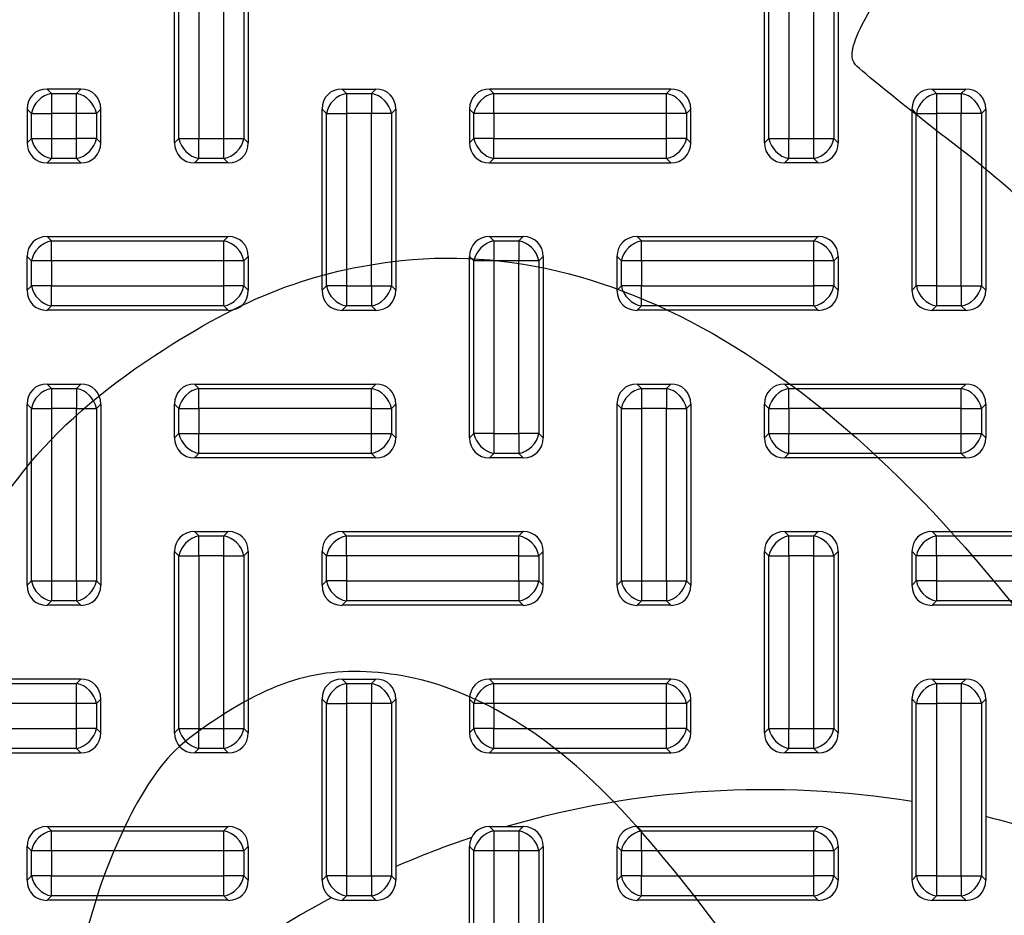
# Model space of a CAD drawing. Units: millimetres. Extents: x -78 to 291, y 0 to 204.
# Drawn here: x 117 to 136, y 85 to 102 of the extents above; entities that cross this region are included whole.
import ezdxf
from ezdxf import colors
from ezdxf.entities.mleader import LeaderData, LeaderLine
from ezdxf.enums import TextEntityAlignment as Align
from ezdxf.math import Vec2, Vec3

# ---------------------------------------------------------------- set-up
doc = ezdxf.new("R2010")
doc.units = ezdxf.units.MM
for name, color, linetype in [('KPF-D-17T-B125_B', 7, 'Continuous'), ('KPF-D-17T-B125_R', 7, 'Continuous'), ('Predeterminado', 7, 'Continuous')]:
    doc.layers.add(name, color=color, linetype=linetype)
doc.styles.add('SEACAD_Arial', font='arial.ttf')
doc.dimstyles.new('ISO', dxfattribs={"dimtxt": 3.125, "dimasz": 3.125, "dimexe": 1.5625, "dimexo": 0, "dimgap": 0.78125, "dimtad": 0, "dimlfac": 7.142857, "dimtxsty": 'SEACAD_Arial', "dimblk1": '_SE_FILLED', "dimblk2": '_SE_FILLED', "dimsah": 1, "dimcen": 1.5625, "dimadec": 1, "dimazin": 0, "dimtfac": 0.5, "dimtmove": 0, "dimatfit": 3, "dimfxl": 1, "dimarcsym": 0})

# ---------------------------------------------------------------- blocks, each defined once
blk = doc.blocks.new('SE')
at = {"layer": 'KPF-D-17T-B125_B', "color": 7, "linetype": 'Continuous'}
for start, end in [(80.7931, 106.2602), (71.2404, 76.1135), (108.5332, 113.5782), (118.0066, 126.8699)]:
    blk.add_arc((131.376, 69.489), 17.5, start, end, dxfattribs=at)
at = {"layer": 'KPF-D-17T-B125_R', "color": 7, "linetype": 'Continuous'}
for p, q in [((120.176, 99.27), (120.176, 102.708)), ((120.258, 99.352), (120.258, 102.626)), ((120.639, 102.626), (120.639, 99.352)), ((121.112, 99.352), (121.112, 102.626)), ((121.493, 102.626), (121.493, 99.352)), ((121.576, 102.708), (121.576, 99.27)), ((131.376, 99.27), (131.376, 102.708)), ((131.458, 99.352), (131.458, 102.626)), ((131.839, 102.626), (131.839, 99.352)), ((132.312, 99.352), (132.312, 102.626)), ((132.693, 102.626), (132.693, 99.352)), ((132.776, 102.708), (132.776, 99.27)), ((118.395, 100.289), (117.756, 100.289)), ((117.756, 100.289), (117.839, 100.206)), ((117.839, 100.206), (118.312, 100.206)), ((117.839, 100.206), (117.839, 99.826)), ((118.312, 100.206), (118.395, 100.289)), ((118.312, 99.826), (118.312, 100.206)), ((123.356, 100.289), (123.995, 100.289)), ((123.356, 100.289), (123.439, 100.206)), ((123.439, 100.206), (123.912, 100.206)), ((123.439, 100.206), (123.439, 99.826)), ((123.912, 100.206), (123.995, 100.289)), ((123.912, 100.206), (123.912, 99.826)), ((129.595, 100.289), (126.156, 100.289)), ((126.156, 100.289), (126.239, 100.206)), ((126.239, 100.206), (129.512, 100.206)), ((126.239, 99.826), (126.239, 100.206)), ((129.512, 100.206), (129.595, 100.289)), ((129.512, 99.826), (129.512, 100.206)), ((134.556, 100.289), (135.195, 100.289)), ((134.556, 100.289), (134.639, 100.206)), ((134.639, 100.206), (135.112, 100.206)), ((134.639, 100.206), (134.639, 99.826)), ((135.112, 100.206), (135.195, 100.289)), ((135.112, 100.206), (135.112, 99.826)), ((117.376, 99.908), (117.376, 99.27)), ((117.458, 99.826), (117.376, 99.908)), ((117.458, 99.352), (117.458, 99.826)), ((117.458, 99.826), (117.839, 99.826)), ((118.312, 99.826), (117.839, 99.826)), ((117.839, 99.826), (117.839, 99.352)), ((118.312, 99.352), (118.312, 99.826)), ((118.693, 99.826), (118.312, 99.826)), ((118.776, 99.908), (118.693, 99.826)), ((118.693, 99.826), (118.693, 99.352)), ((118.776, 99.27), (118.776, 99.908)), ((123.058, 99.826), (122.976, 99.908)), ((122.976, 96.47), (122.976, 99.908)), ((123.058, 96.552), (123.058, 99.826)), ((123.058, 99.826), (123.439, 99.826)), ((123.912, 99.826), (123.439, 99.826)), ((123.439, 99.826), (123.439, 96.552)), ((123.912, 96.552), (123.912, 99.826)), ((124.293, 99.826), (123.912, 99.826)), ((124.376, 99.908), (124.293, 99.826)), ((124.293, 99.826), (124.293, 96.552)), ((124.376, 99.908), (124.376, 96.47)), ((125.776, 99.908), (125.776, 99.27)), ((125.858, 99.826), (125.776, 99.908)), ((125.858, 99.352), (125.858, 99.826)), ((126.239, 99.826), (125.858, 99.826)), ((129.512, 99.826), (126.239, 99.826)), ((126.239, 99.826), (126.239, 99.352)), ((129.512, 99.352), (129.512, 99.826)), ((129.893, 99.826), (129.512, 99.826)), ((129.976, 99.908), (129.893, 99.826)), ((129.893, 99.826), (129.893, 99.352)), ((129.976, 99.27), (129.976, 99.908)), ((134.258, 99.826), (134.176, 99.908)), ((134.176, 96.47), (134.176, 99.908)), ((134.258, 96.552), (134.258, 99.826)), ((134.258, 99.826), (134.639, 99.826)), ((135.112, 99.826), (134.639, 99.826)), ((134.639, 99.826), (134.639, 96.552)), ((135.112, 96.552), (135.112, 99.826)), ((135.493, 99.826), (135.112, 99.826)), ((135.576, 99.908), (135.493, 99.826)), ((135.493, 99.826), (135.493, 96.552)), ((135.576, 99.908), (135.576, 96.47)), ((117.376, 99.27), (117.458, 99.352)), ((117.458, 99.352), (117.839, 99.352)), ((117.839, 99.352), (118.312, 99.352)), ((117.839, 99.352), (117.839, 98.972)), ((118.693, 99.352), (118.312, 99.352)), ((118.312, 98.972), (118.312, 99.352)), ((118.693, 99.352), (118.776, 99.27)), ((120.176, 99.27), (120.258, 99.352)), ((120.258, 99.352), (120.639, 99.352)), ((120.639, 99.352), (121.112, 99.352)), ((120.639, 98.972), (120.639, 99.352)), ((121.112, 99.352), (121.493, 99.352)), ((121.112, 98.972), (121.112, 99.352)), ((121.493, 99.352), (121.576, 99.27)), ((125.776, 99.27), (125.858, 99.352)), ((126.239, 99.352), (125.858, 99.352)), ((126.239, 99.352), (129.512, 99.352)), ((126.239, 98.972), (126.239, 99.352)), ((129.893, 99.352), (129.512, 99.352)), ((129.512, 98.972), (129.512, 99.352)), ((129.893, 99.352), (129.976, 99.27)), ((131.376, 99.27), (131.458, 99.352)), ((131.458, 99.352), (131.839, 99.352)), ((131.839, 99.352), (132.312, 99.352)), ((131.839, 98.972), (131.839, 99.352)), ((132.312, 99.352), (132.693, 99.352)), ((132.312, 98.972), (132.312, 99.352)), ((132.693, 99.352), (132.776, 99.27)), ((117.839, 98.972), (117.756, 98.889)), ((117.756, 98.889), (118.395, 98.889)), ((118.312, 98.972), (117.839, 98.972)), ((118.395, 98.889), (118.312, 98.972)), ((120.639, 98.972), (120.556, 98.889)), ((121.195, 98.889), (120.556, 98.889)), ((121.112, 98.972), (120.639, 98.972)), ((121.195, 98.889), (121.112, 98.972)), ((126.239, 98.972), (126.156, 98.889)), ((126.156, 98.889), (129.595, 98.889)), ((129.512, 98.972), (126.239, 98.972)), ((129.595, 98.889), (129.512, 98.972)), ((131.839, 98.972), (131.756, 98.889)), ((132.395, 98.889), (131.756, 98.889)), ((132.312, 98.972), (131.839, 98.972)), ((132.395, 98.889), (132.312, 98.972)), ((117.756, 97.489), (121.195, 97.489)), ((117.756, 97.489), (117.839, 97.406)), ((117.839, 97.406), (121.112, 97.406)), ((117.839, 97.026), (117.839, 97.406)), ((121.112, 97.406), (121.195, 97.489)), ((121.112, 97.026), (121.112, 97.406)), ((126.156, 97.489), (126.795, 97.489)), ((126.156, 97.489), (126.239, 97.406)), ((126.239, 97.406), (126.712, 97.406)), ((126.239, 97.406), (126.239, 97.026)), ((126.712, 97.406), (126.795, 97.489)), ((126.712, 97.406), (126.712, 97.026)), ((128.956, 97.489), (132.395, 97.489)), ((128.956, 97.489), (129.039, 97.406)), ((129.039, 97.406), (132.312, 97.406)), ((129.039, 97.026), (129.039, 97.406)), ((132.312, 97.406), (132.395, 97.489)), ((132.312, 97.026), (132.312, 97.406)), ((117.376, 96.47), (117.376, 97.108)), ((117.458, 97.026), (117.376, 97.108)), ((117.458, 96.552), (117.458, 97.026)), ((117.839, 97.026), (117.458, 97.026)), ((121.112, 97.026), (117.839, 97.026)), ((117.839, 97.026), (117.839, 96.552)), ((121.112, 96.552), (121.112, 97.026)), ((121.493, 97.026), (121.112, 97.026)), ((121.576, 97.108), (121.493, 97.026)), ((121.493, 97.026), (121.493, 96.552)), ((121.576, 97.108), (121.576, 96.47)), ((125.776, 93.67), (125.776, 97.108)), ((125.858, 97.026), (125.776, 97.108)), ((125.858, 93.752), (125.858, 97.026)), ((126.239, 97.026), (125.858, 97.026)), ((126.712, 97.026), (126.239, 97.026)), ((126.239, 97.026), (126.239, 93.752)), ((126.712, 93.752), (126.712, 97.026)), ((127.093, 97.026), (126.712, 97.026)), ((127.176, 97.108), (127.093, 97.026)), ((127.093, 97.026), (127.093, 93.752)), ((127.176, 97.108), (127.176, 93.67)), ((128.576, 96.47), (128.576, 97.108)), ((128.658, 97.026), (128.576, 97.108)), ((128.658, 96.552), (128.658, 97.026)), ((129.039, 97.026), (128.658, 97.026)), ((132.312, 97.026), (129.039, 97.026)), ((129.039, 97.026), (129.039, 96.552)), ((132.312, 96.552), (132.312, 97.026)), ((132.693, 97.026), (132.312, 97.026)), ((132.776, 97.108), (132.693, 97.026)), ((132.693, 97.026), (132.693, 96.552)), ((132.776, 97.108), (132.776, 96.47)), ((117.376, 96.47), (117.458, 96.552)), ((117.839, 96.552), (117.458, 96.552)), ((117.839, 96.552), (121.112, 96.552)), ((117.839, 96.172), (117.839, 96.552)), ((121.493, 96.552), (121.112, 96.552)), ((121.112, 96.172), (121.112, 96.552)), ((121.493, 96.552), (121.576, 96.47)), ((122.976, 96.47), (123.058, 96.552)), ((123.439, 96.552), (123.058, 96.552)), ((123.439, 96.552), (123.912, 96.552)), ((123.439, 96.552), (123.439, 96.172)), ((123.912, 96.552), (123.912, 96.172)), ((123.912, 96.552), (124.293, 96.552)), ((124.293, 96.552), (124.376, 96.47)), ((128.576, 96.47), (128.658, 96.552)), ((129.039, 96.552), (128.658, 96.552)), ((129.039, 96.552), (132.312, 96.552)), ((129.039, 96.172), (129.039, 96.552)), ((132.693, 96.552), (132.312, 96.552)), ((132.312, 96.172), (132.312, 96.552)), ((132.693, 96.552), (132.776, 96.47)), ((134.176, 96.47), (134.258, 96.552)), ((134.639, 96.552), (134.258, 96.552)), ((134.639, 96.552), (135.112, 96.552)), ((134.639, 96.552), (134.639, 96.172)), ((135.112, 96.552), (135.112, 96.172)), ((135.112, 96.552), (135.493, 96.552)), ((135.493, 96.552), (135.576, 96.47)), ((117.839, 96.172), (117.756, 96.089)), ((121.195, 96.089), (117.756, 96.089)), ((121.112, 96.172), (117.839, 96.172)), ((121.195, 96.089), (121.112, 96.172)), ((123.439, 96.172), (123.356, 96.089)), ((123.356, 96.089), (123.995, 96.089)), ((123.912, 96.172), (123.439, 96.172)), ((123.995, 96.089), (123.912, 96.172)), ((129.039, 96.172), (128.956, 96.089)), ((132.395, 96.089), (128.956, 96.089)), ((132.312, 96.172), (129.039, 96.172)), ((132.395, 96.089), (132.312, 96.172)), ((134.639, 96.172), (134.556, 96.089)), ((134.556, 96.089), (135.195, 96.089)), ((135.112, 96.172), (134.639, 96.172)), ((135.195, 96.089), (135.112, 96.172)), ((117.756, 94.689), (118.395, 94.689)), ((117.756, 94.689), (117.839, 94.606)), ((117.839, 94.606), (118.312, 94.606)), ((117.839, 94.606), (117.839, 94.226)), ((118.312, 94.606), (118.395, 94.689)), ((118.312, 94.606), (118.312, 94.226)), ((120.556, 94.689), (123.995, 94.689)), ((120.556, 94.689), (120.639, 94.606)), ((120.639, 94.606), (123.912, 94.606)), ((120.639, 94.226), (120.639, 94.606)), ((123.912, 94.606), (123.995, 94.689)), ((123.912, 94.226), (123.912, 94.606)), ((128.956, 94.689), (129.595, 94.689)), ((128.956, 94.689), (129.039, 94.606)), ((129.039, 94.606), (129.512, 94.606)), ((129.039, 94.606), (129.039, 94.226)), ((129.512, 94.606), (129.595, 94.689)), ((129.512, 94.606), (129.512, 94.226)), ((131.756, 94.689), (135.195, 94.689)), ((131.756, 94.689), (131.839, 94.606)), ((131.839, 94.606), (135.112, 94.606)), ((131.839, 94.226), (131.839, 94.606)), ((135.112, 94.606), (135.195, 94.689)), ((135.112, 94.226), (135.112, 94.606)), ((117.376, 90.87), (117.376, 94.308)), ((117.458, 94.226), (117.376, 94.308)), ((117.458, 90.952), (117.458, 94.226)), ((117.458, 94.226), (117.839, 94.226)), ((117.839, 94.226), (117.839, 90.952)), ((118.312, 94.226), (117.839, 94.226)), ((118.312, 90.952), (118.312, 94.226)), ((118.312, 94.226), (118.693, 94.226)), ((118.776, 94.308), (118.693, 94.226)), ((118.693, 94.226), (118.693, 90.952)), ((118.776, 94.308), (118.776, 90.87)), ((120.176, 93.67), (120.176, 94.308)), ((120.258, 94.226), (120.176, 94.308)), ((120.258, 93.752), (120.258, 94.226)), ((120.258, 94.226), (120.639, 94.226)), ((123.912, 94.226), (120.639, 94.226)), ((120.639, 94.226), (120.639, 93.752)), ((123.912, 93.752), (123.912, 94.226)), ((123.912, 94.226), (124.293, 94.226)), ((124.376, 94.308), (124.293, 94.226)), ((124.293, 94.226), (124.293, 93.752)), ((124.376, 94.308), (124.376, 93.67)), ((128.576, 90.87), (128.576, 94.308)), ((128.658, 94.226), (128.576, 94.308)), ((128.658, 90.952), (128.658, 94.226)), ((128.658, 94.226), (129.039, 94.226)), ((129.039, 94.226), (129.039, 90.952)), ((129.512, 94.226), (129.039, 94.226)), ((129.512, 90.952), (129.512, 94.226)), ((129.512, 94.226), (129.893, 94.226)), ((129.976, 94.308), (129.893, 94.226)), ((129.893, 94.226), (129.893, 90.952)), ((129.976, 94.308), (129.976, 90.87)), ((131.376, 93.67), (131.376, 94.308)), ((131.458, 94.226), (131.376, 94.308)), ((131.458, 93.752), (131.458, 94.226)), ((131.458, 94.226), (131.839, 94.226)), ((135.112, 94.226), (131.839, 94.226)), ((131.839, 94.226), (131.839, 93.752)), ((135.112, 93.752), (135.112, 94.226)), ((135.112, 94.226), (135.493, 94.226)), ((135.576, 94.308), (135.493, 94.226)), ((135.493, 94.226), (135.493, 93.752)), ((135.576, 94.308), (135.576, 93.67)), ((120.176, 93.67), (120.258, 93.752)), ((120.258, 93.752), (120.639, 93.752)), ((120.639, 93.752), (123.912, 93.752)), ((120.639, 93.372), (120.639, 93.752)), ((123.912, 93.752), (124.293, 93.752)), ((123.912, 93.372), (123.912, 93.752)), ((124.293, 93.752), (124.376, 93.67)), ((125.776, 93.67), (125.858, 93.752)), ((126.239, 93.752), (125.858, 93.752)), ((126.239, 93.752), (126.712, 93.752)), ((126.239, 93.752), (126.239, 93.372)), ((126.712, 93.752), (126.712, 93.372)), ((127.093, 93.752), (126.712, 93.752)), ((127.093, 93.752), (127.176, 93.67)), ((131.376, 93.67), (131.458, 93.752)), ((131.458, 93.752), (131.839, 93.752)), ((131.839, 93.752), (135.112, 93.752)), ((131.839, 93.372), (131.839, 93.752)), ((135.112, 93.752), (135.493, 93.752)), ((135.112, 93.372), (135.112, 93.752)), ((135.493, 93.752), (135.576, 93.67)), ((120.639, 93.372), (120.556, 93.289)), ((123.995, 93.289), (120.556, 93.289)), ((123.912, 93.372), (120.639, 93.372)), ((123.995, 93.289), (123.912, 93.372)), ((126.239, 93.372), (126.156, 93.289)), ((126.795, 93.289), (126.156, 93.289)), ((126.712, 93.372), (126.239, 93.372)), ((126.795, 93.289), (126.712, 93.372)), ((131.839, 93.372), (131.756, 93.289)), ((135.195, 93.289), (131.756, 93.289)), ((135.112, 93.372), (131.839, 93.372)), ((135.195, 93.289), (135.112, 93.372)), ((120.556, 91.889), (121.195, 91.889)), ((120.556, 91.889), (120.639, 91.806)), ((120.639, 91.806), (121.112, 91.806)), ((120.639, 91.426), (120.639, 91.806)), ((121.112, 91.806), (121.195, 91.889)), ((121.112, 91.426), (121.112, 91.806)), ((123.356, 91.889), (126.795, 91.889)), ((123.356, 91.889), (123.439, 91.806)), ((123.439, 91.806), (126.712, 91.806)), ((123.439, 91.426), (123.439, 91.806)), ((126.712, 91.806), (126.795, 91.889)), ((126.712, 91.426), (126.712, 91.806)), ((131.756, 91.889), (132.395, 91.889)), ((131.756, 91.889), (131.839, 91.806)), ((131.839, 91.806), (132.312, 91.806)), ((131.839, 91.426), (131.839, 91.806)), ((132.312, 91.806), (132.395, 91.889)), ((132.312, 91.426), (132.312, 91.806)), ((134.556, 91.889), (137.995, 91.889)), ((134.556, 91.889), (134.639, 91.806)), ((134.639, 91.806), (137.912, 91.806)), ((134.639, 91.426), (134.639, 91.806)), ((120.176, 88.07), (120.176, 91.508)), ((120.258, 91.426), (120.176, 91.508)), ((120.258, 88.152), (120.258, 91.426)), ((120.258, 91.426), (120.639, 91.426)), ((121.112, 91.426), (120.639, 91.426)), ((120.639, 91.426), (120.639, 88.152)), ((121.112, 88.152), (121.112, 91.426)), ((121.112, 91.426), (121.493, 91.426)), ((121.576, 91.508), (121.493, 91.426)), ((121.493, 91.426), (121.493, 88.152)), ((121.576, 91.508), (121.576, 88.07)), ((122.976, 90.87), (122.976, 91.508)), ((123.058, 91.426), (122.976, 91.508)), ((123.058, 90.952), (123.058, 91.426)), ((123.439, 91.426), (123.058, 91.426)), ((123.439, 91.426), (123.439, 90.952)), ((126.712, 91.426), (123.439, 91.426)), ((126.712, 90.952), (126.712, 91.426)), ((126.712, 91.426), (127.093, 91.426)), ((127.176, 91.508), (127.093, 91.426)), ((127.093, 91.426), (127.093, 90.952)), ((127.176, 90.87), (127.176, 91.508)), ((131.376, 88.07), (131.376, 91.508)), ((131.458, 91.426), (131.376, 91.508)), ((131.458, 88.152), (131.458, 91.426)), ((131.458, 91.426), (131.839, 91.426)), ((132.312, 91.426), (131.839, 91.426)), ((131.839, 91.426), (131.839, 88.152)), ((132.312, 88.152), (132.312, 91.426)), ((132.312, 91.426), (132.693, 91.426)), ((132.776, 91.508), (132.693, 91.426)), ((132.693, 91.426), (132.693, 88.152)), ((132.776, 91.508), (132.776, 88.07)), ((134.176, 90.87), (134.176, 91.508)), ((134.258, 91.426), (134.176, 91.508)), ((134.258, 90.952), (134.258, 91.426)), ((134.639, 91.426), (134.258, 91.426)), ((134.639, 91.426), (134.639, 90.952)), ((137.912, 91.426), (134.639, 91.426)), ((117.376, 90.87), (117.458, 90.952)), ((117.458, 90.952), (117.839, 90.952)), ((117.839, 90.952), (118.312, 90.952)), ((117.839, 90.952), (117.839, 90.572)), ((118.312, 90.952), (118.312, 90.572)), ((118.312, 90.952), (118.693, 90.952)), ((118.693, 90.952), (118.776, 90.87)), ((122.976, 90.87), (123.058, 90.952)), ((123.439, 90.952), (123.058, 90.952)), ((123.439, 90.952), (126.712, 90.952)), ((123.439, 90.952), (123.439, 90.572)), ((126.712, 90.952), (126.712, 90.572)), ((126.712, 90.952), (127.093, 90.952)), ((127.093, 90.952), (127.176, 90.87)), ((128.576, 90.87), (128.658, 90.952)), ((128.658, 90.952), (129.039, 90.952)), ((129.039, 90.952), (129.512, 90.952)), ((129.039, 90.952), (129.039, 90.572)), ((129.512, 90.952), (129.512, 90.572)), ((129.512, 90.952), (129.893, 90.952)), ((129.893, 90.952), (129.976, 90.87)), ((134.176, 90.87), (134.258, 90.952)), ((134.639, 90.952), (134.258, 90.952)), ((134.639, 90.952), (137.912, 90.952)), ((134.639, 90.952), (134.639, 90.572)), ((117.839, 90.572), (117.756, 90.489)), ((118.395, 90.489), (117.756, 90.489)), ((118.312, 90.572), (117.839, 90.572)), ((118.395, 90.489), (118.312, 90.572)), ((123.439, 90.572), (123.356, 90.489)), ((126.795, 90.489), (123.356, 90.489)), ((126.712, 90.572), (123.439, 90.572)), ((126.795, 90.489), (126.712, 90.572)), ((129.039, 90.572), (128.956, 90.489)), ((129.595, 90.489), (128.956, 90.489)), ((129.512, 90.572), (129.039, 90.572)), ((129.595, 90.489), (129.512, 90.572)), ((134.639, 90.572), (134.556, 90.489)), ((137.995, 90.489), (134.556, 90.489)), ((137.912, 90.572), (134.639, 90.572)), ((118.395, 89.089), (114.956, 89.089)), ((115.039, 89.006), (118.312, 89.006)), ((118.312, 89.006), (118.395, 89.089)), ((118.312, 88.626), (118.312, 89.006)), ((123.356, 89.089), (123.995, 89.089)), ((123.356, 89.089), (123.439, 89.006)), ((123.439, 89.006), (123.912, 89.006)), ((123.439, 89.006), (123.439, 88.626)), ((123.912, 89.006), (123.995, 89.089)), ((123.912, 89.006), (123.912, 88.626)), ((129.595, 89.089), (126.156, 89.089)), ((126.156, 89.089), (126.239, 89.006)), ((126.239, 89.006), (129.512, 89.006)), ((126.239, 88.626), (126.239, 89.006)), ((129.512, 89.006), (129.595, 89.089)), ((129.512, 88.626), (129.512, 89.006)), ((134.556, 89.089), (135.195, 89.089)), ((134.556, 89.089), (134.639, 89.006)), ((134.639, 89.006), (135.112, 89.006)), ((134.639, 89.006), (134.639, 88.626)), ((135.112, 89.006), (135.195, 89.089)), ((135.112, 89.006), (135.112, 88.626)), ((118.312, 88.626), (115.039, 88.626)), ((118.312, 88.152), (118.312, 88.626)), ((118.693, 88.626), (118.312, 88.626)), ((118.776, 88.708), (118.693, 88.626)), ((118.693, 88.626), (118.693, 88.152)), ((118.776, 88.07), (118.776, 88.708)), ((123.058, 88.626), (122.976, 88.708)), ((122.976, 85.27), (122.976, 88.708)), ((123.058, 85.352), (123.058, 88.626)), ((123.058, 88.626), (123.439, 88.626)), ((123.912, 88.626), (123.439, 88.626)), ((123.439, 88.626), (123.439, 85.352)), ((123.912, 85.352), (123.912, 88.626)), ((124.293, 88.626), (123.912, 88.626)), ((124.376, 88.708), (124.293, 88.626)), ((124.293, 88.626), (124.293, 85.352)), ((124.376, 88.708), (124.376, 85.27)), ((125.776, 88.708), (125.776, 88.07)), ((125.858, 88.626), (125.776, 88.708)), ((125.858, 88.152), (125.858, 88.626)), ((126.239, 88.626), (125.858, 88.626)), ((129.512, 88.626), (126.239, 88.626)), ((126.239, 88.626), (126.239, 88.152)), ((129.512, 88.152), (129.512, 88.626)), ((129.893, 88.626), (129.512, 88.626)), ((129.976, 88.708), (129.893, 88.626)), ((129.893, 88.626), (129.893, 88.152)), ((129.976, 88.07), (129.976, 88.708)), ((134.258, 88.626), (134.176, 88.708)), ((134.176, 85.27), (134.176, 88.708)), ((134.258, 85.352), (134.258, 88.626)), ((134.258, 88.626), (134.639, 88.626)), ((135.112, 88.626), (134.639, 88.626)), ((134.639, 88.626), (134.639, 85.352)), ((135.112, 85.352), (135.112, 88.626)), ((135.493, 88.626), (135.112, 88.626)), ((135.576, 88.708), (135.493, 88.626)), ((135.493, 88.626), (135.493, 85.352)), ((135.576, 88.708), (135.576, 85.27)), ((115.039, 88.152), (118.312, 88.152)), ((118.693, 88.152), (118.312, 88.152)), ((118.312, 87.772), (118.312, 88.152)), ((118.693, 88.152), (118.776, 88.07)), ((120.176, 88.07), (120.258, 88.152)), ((120.258, 88.152), (120.639, 88.152)), ((120.639, 88.152), (121.112, 88.152)), ((120.639, 87.772), (120.639, 88.152)), ((121.112, 88.152), (121.493, 88.152)), ((121.112, 87.772), (121.112, 88.152)), ((121.493, 88.152), (121.576, 88.07)), ((125.776, 88.07), (125.858, 88.152)), ((126.239, 88.152), (125.858, 88.152)), ((126.239, 88.152), (129.512, 88.152)), ((126.239, 87.772), (126.239, 88.152)), ((129.893, 88.152), (129.512, 88.152)), ((129.512, 87.772), (129.512, 88.152)), ((129.893, 88.152), (129.976, 88.07)), ((131.376, 88.07), (131.458, 88.152)), ((131.458, 88.152), (131.839, 88.152)), ((131.839, 88.152), (132.312, 88.152)), ((131.839, 87.772), (131.839, 88.152)), ((132.312, 88.152), (132.693, 88.152)), ((132.312, 87.772), (132.312, 88.152)), ((132.693, 88.152), (132.776, 88.07)), ((114.956, 87.689), (118.395, 87.689)), ((118.312, 87.772), (115.039, 87.772)), ((118.395, 87.689), (118.312, 87.772)), ((120.639, 87.772), (120.556, 87.689)), ((121.195, 87.689), (120.556, 87.689)), ((121.112, 87.772), (120.639, 87.772)), ((121.195, 87.689), (121.112, 87.772)), ((126.239, 87.772), (126.156, 87.689)), ((126.156, 87.689), (129.595, 87.689)), ((129.512, 87.772), (126.239, 87.772)), ((129.595, 87.689), (129.512, 87.772)), ((131.839, 87.772), (131.756, 87.689)), ((132.395, 87.689), (131.756, 87.689)), ((132.312, 87.772), (131.839, 87.772)), ((132.395, 87.689), (132.312, 87.772)), ((117.756, 86.289), (121.195, 86.289)), ((117.756, 86.289), (117.839, 86.206)), ((117.839, 86.206), (121.112, 86.206)), ((117.839, 85.826), (117.839, 86.206)), ((121.112, 86.206), (121.195, 86.289)), ((121.112, 85.826), (121.112, 86.206)), ((126.156, 86.289), (126.795, 86.289)), ((126.156, 86.289), (126.239, 86.206)), ((126.239, 86.206), (126.712, 86.206)), ((126.239, 86.206), (126.239, 85.826)), ((126.712, 86.206), (126.795, 86.289)), ((126.712, 86.206), (126.712, 85.826)), ((128.956, 86.289), (132.395, 86.289)), ((128.956, 86.289), (129.039, 86.206)), ((129.039, 86.206), (132.312, 86.206)), ((129.039, 85.826), (129.039, 86.206)), ((132.312, 86.206), (132.395, 86.289)), ((132.312, 85.826), (132.312, 86.206)), ((117.376, 85.27), (117.376, 85.908)), ((117.458, 85.826), (117.376, 85.908)), ((117.458, 85.352), (117.458, 85.826)), ((117.839, 85.826), (117.458, 85.826)), ((121.112, 85.826), (117.839, 85.826)), ((117.839, 85.826), (117.839, 85.352)), ((121.112, 85.352), (121.112, 85.826)), ((121.493, 85.826), (121.112, 85.826)), ((121.576, 85.908), (121.493, 85.826)), ((121.493, 85.826), (121.493, 85.352)), ((121.576, 85.908), (121.576, 85.27)), ((125.776, 82.47), (125.776, 85.908)), ((125.858, 85.826), (125.776, 85.908)), ((125.858, 82.552), (125.858, 85.826)), ((126.239, 85.826), (125.858, 85.826)), ((126.712, 85.826), (126.239, 85.826)), ((126.239, 85.826), (126.239, 82.552)), ((126.712, 82.552), (126.712, 85.826)), ((127.093, 85.826), (126.712, 85.826)), ((127.176, 85.908), (127.093, 85.826)), ((127.093, 85.826), (127.093, 82.552)), ((127.176, 85.908), (127.176, 82.47)), ((128.576, 85.27), (128.576, 85.908)), ((128.658, 85.826), (128.576, 85.908)), ((128.658, 85.352), (128.658, 85.826)), ((129.039, 85.826), (128.658, 85.826)), ((132.312, 85.826), (129.039, 85.826)), ((129.039, 85.826), (129.039, 85.352)), ((132.312, 85.352), (132.312, 85.826)), ((132.693, 85.826), (132.312, 85.826)), ((132.776, 85.908), (132.693, 85.826)), ((132.693, 85.826), (132.693, 85.352)), ((132.776, 85.908), (132.776, 85.27)), ((117.376, 85.27), (117.458, 85.352)), ((117.839, 85.352), (117.458, 85.352)), ((117.839, 85.352), (121.112, 85.352)), ((117.839, 84.972), (117.839, 85.352)), ((121.493, 85.352), (121.112, 85.352)), ((121.112, 84.972), (121.112, 85.352)), ((121.493, 85.352), (121.576, 85.27)), ((122.976, 85.27), (123.058, 85.352)), ((123.439, 85.352), (123.058, 85.352)), ((123.439, 85.352), (123.912, 85.352)), ((123.439, 85.352), (123.439, 84.972)), ((123.912, 85.352), (123.912, 84.972)), ((123.912, 85.352), (124.293, 85.352)), ((124.293, 85.352), (124.376, 85.27)), ((128.576, 85.27), (128.658, 85.352)), ((129.039, 85.352), (128.658, 85.352)), ((129.039, 85.352), (132.312, 85.352)), ((129.039, 84.972), (129.039, 85.352)), ((132.693, 85.352), (132.312, 85.352)), ((132.312, 84.972), (132.312, 85.352)), ((132.693, 85.352), (132.776, 85.27)), ((134.176, 85.27), (134.258, 85.352)), ((134.639, 85.352), (134.258, 85.352)), ((134.639, 85.352), (135.112, 85.352)), ((134.639, 85.352), (134.639, 84.972)), ((135.112, 85.352), (135.112, 84.972)), ((135.112, 85.352), (135.493, 85.352)), ((135.493, 85.352), (135.576, 85.27)), ((117.839, 84.972), (117.756, 84.889)), ((121.195, 84.889), (117.756, 84.889)), ((121.112, 84.972), (117.839, 84.972)), ((121.195, 84.889), (121.112, 84.972)), ((123.439, 84.972), (123.356, 84.889)), ((123.356, 84.889), (123.995, 84.889)), ((123.912, 84.972), (123.439, 84.972)), ((123.995, 84.889), (123.912, 84.972)), ((129.039, 84.972), (128.956, 84.889)), ((132.395, 84.889), (128.956, 84.889)), ((132.312, 84.972), (129.039, 84.972)), ((132.395, 84.889), (132.312, 84.972)), ((134.639, 84.972), (134.556, 84.889)), ((134.556, 84.889), (135.195, 84.889)), ((135.112, 84.972), (134.639, 84.972)), ((135.195, 84.889), (135.112, 84.972))]:
    blk.add_line(p, q, dxfattribs=at)
for centre, major_axis, start_param, end_param in [((117.839, 99.826), (0.356, -0.356), 2.445979, 3.837206), ((117.839, 99.826), (-0.297, -0.297), 4.016776, 5.408002), ((118.312, 99.826), (0.297, -0.297), 0.875183, 2.26641), ((118.312, 99.826), (-0.356, -0.356), 2.445979, 3.837206), ((123.439, 99.826), (0.356, -0.356), 2.445979, 3.837206), ((123.439, 99.826), (0.297, 0.297), 0.875183, 2.26641), ((123.912, 99.826), (0.297, -0.297), 0.875183, 2.26641), ((123.912, 99.826), (-0.356, -0.356), 2.445979, 3.837206), ((126.239, 99.826), (0.356, -0.356), 2.445979, 3.837206), ((126.239, 99.826), (0.297, 0.297), 0.875183, 2.26641), ((129.512, 99.826), (0.297, -0.297), 0.875183, 2.26641), ((129.512, 99.826), (-0.356, -0.356), 2.445979, 3.837206), ((134.639, 99.826), (0.356, -0.356), 2.445979, 3.837206), ((134.639, 99.826), (0.297, 0.297), 0.875183, 2.26641), ((135.112, 99.826), (0.297, -0.297), 0.875183, 2.26641), ((135.112, 99.826), (-0.356, -0.356), 2.445979, 3.837206), ((117.839, 99.352), (0.356, 0.356), 2.445979, 3.837206), ((117.839, 99.352), (-0.297, 0.297), 0.875183, 2.26641), ((118.312, 99.352), (-0.297, -0.297), 0.875183, 2.26641), ((118.312, 99.352), (-0.356, 0.356), 2.445979, 3.837206), ((120.639, 99.352), (0.356, 0.356), 2.445979, 3.837206), ((120.639, 99.352), (-0.297, 0.297), 0.875183, 2.26641), ((121.112, 99.352), (-0.297, -0.297), 0.875183, 2.26641), ((121.112, 99.352), (-0.356, 0.356), 2.445979, 3.837206), ((126.239, 99.352), (0.356, 0.356), 2.445979, 3.837206), ((126.239, 99.352), (0.297, -0.297), 4.016776, 5.408002), ((129.512, 99.352), (-0.297, -0.297), 0.875183, 2.26641), ((129.512, 99.352), (-0.356, 0.356), 2.445979, 3.837206), ((131.839, 99.352), (0.356, 0.356), 2.445979, 3.837206), ((131.839, 99.352), (-0.297, 0.297), 0.875183, 2.26641), ((132.312, 99.352), (-0.297, -0.297), 0.875183, 2.26641), ((132.312, 99.352), (-0.356, 0.356), 2.445979, 3.837206), ((117.839, 97.026), (0.356, -0.356), 2.445979, 3.837206), ((117.839, 97.026), (0.297, 0.297), 0.875183, 2.26641), ((121.112, 97.026), (0.297, -0.297), 0.875183, 2.26641), ((121.112, 97.026), (-0.356, -0.356), 2.445979, 3.837206), ((126.239, 97.026), (0.356, -0.356), 2.445979, 3.837206), ((126.239, 97.026), (0.297, 0.297), 0.875183, 2.26641), ((126.712, 97.026), (0.297, -0.297), 0.875183, 2.26641), ((126.712, 97.026), (-0.356, -0.356), 2.445979, 3.837206), ((129.039, 97.026), (0.356, -0.356), 2.445979, 3.837206), ((129.039, 97.026), (0.297, 0.297), 0.875183, 2.26641), ((132.312, 97.026), (0.297, -0.297), 0.875183, 2.26641), ((132.312, 97.026), (-0.356, -0.356), 2.445979, 3.837206), ((117.839, 96.552), (0.356, 0.356), 2.445979, 3.837206), ((117.839, 96.552), (0.297, -0.297), 4.016776, 5.408002), ((121.112, 96.552), (-0.297, -0.297), 0.875183, 2.26641), ((121.112, 96.552), (-0.356, 0.356), 2.445979, 3.837206), ((123.439, 96.552), (0.356, 0.356), 2.445979, 3.837206), ((123.439, 96.552), (-0.297, 0.297), 0.875183, 2.26641), ((123.912, 96.552), (-0.297, -0.297), 0.875183, 2.26641), ((123.912, 96.552), (-0.356, 0.356), 2.445979, 3.837206), ((129.039, 96.552), (0.356, 0.356), 2.445979, 3.837206), ((129.039, 96.552), (0.297, -0.297), 4.016776, 5.408002), ((132.312, 96.552), (-0.297, -0.297), 0.875183, 2.26641), ((132.312, 96.552), (-0.356, 0.356), 2.445979, 3.837206), ((134.639, 96.552), (0.356, 0.356), 2.445979, 3.837206), ((134.639, 96.552), (-0.297, 0.297), 0.875183, 2.26641), ((135.112, 96.552), (-0.297, -0.297), 0.875183, 2.26641), ((135.112, 96.552), (-0.356, 0.356), 2.445979, 3.837206), ((117.839, 94.226), (0.356, -0.356), 2.445979, 3.837206), ((117.839, 94.226), (0.297, 0.297), 0.875183, 2.26641), ((118.312, 94.226), (-0.297, 0.297), 4.016776, 5.408002), ((118.312, 94.226), (-0.356, -0.356), 2.445979, 3.837206), ((120.639, 94.226), (0.356, -0.356), 2.445979, 3.837206), ((120.639, 94.226), (-0.297, -0.297), 4.016776, 5.408002), ((123.912, 94.226), (0.297, -0.297), 0.875183, 2.26641), ((123.912, 94.226), (-0.356, -0.356), 2.445979, 3.837206), ((129.039, 94.226), (0.356, -0.356), 2.445979, 3.837206), ((129.039, 94.226), (0.297, 0.297), 0.875183, 2.26641), ((129.512, 94.226), (-0.297, 0.297), 4.016776, 5.408002), ((129.512, 94.226), (-0.356, -0.356), 2.445979, 3.837206), ((131.839, 94.226), (0.356, -0.356), 2.445979, 3.837206), ((131.839, 94.226), (-0.297, -0.297), 4.016776, 5.408002), ((135.112, 94.226), (0.297, -0.297), 0.875183, 2.26641), ((135.112, 94.226), (-0.356, -0.356), 2.445979, 3.837206), ((120.639, 93.752), (0.356, 0.356), 2.445979, 3.837206), ((120.639, 93.752), (-0.297, 0.297), 0.875183, 2.26641), ((123.912, 93.752), (-0.297, -0.297), 0.875183, 2.26641), ((123.912, 93.752), (-0.356, 0.356), 2.445979, 3.837206), ((126.239, 93.752), (0.356, 0.356), 2.445979, 3.837206), ((126.239, 93.752), (-0.297, 0.297), 0.875183, 2.26641), ((126.712, 93.752), (0.297, 0.297), 4.016776, 5.408002), ((126.712, 93.752), (-0.356, 0.356), 2.445979, 3.837206), ((131.839, 93.752), (0.356, 0.356), 2.445979, 3.837206), ((131.839, 93.752), (-0.297, 0.297), 0.875183, 2.26641), ((135.112, 93.752), (-0.297, -0.297), 0.875183, 2.26641), ((135.112, 93.752), (-0.356, 0.356), 2.445979, 3.837206), ((120.639, 91.426), (0.356, -0.356), 2.445979, 3.837206), ((120.639, 91.426), (-0.297, -0.297), 4.016776, 5.408002), ((121.112, 91.426), (0.297, -0.297), 0.875183, 2.26641), ((121.112, 91.426), (-0.356, -0.356), 2.445979, 3.837206), ((123.439, 91.426), (0.356, -0.356), 2.445979, 3.837206), ((123.439, 91.426), (0.297, 0.297), 0.875183, 2.26641), ((126.712, 91.426), (0.297, -0.297), 0.875183, 2.26641), ((126.712, 91.426), (-0.356, -0.356), 2.445979, 3.837206), ((131.839, 91.426), (0.356, -0.356), 2.445979, 3.837206), ((131.839, 91.426), (-0.297, -0.297), 4.016776, 5.408002), ((132.312, 91.426), (0.297, -0.297), 0.875183, 2.26641), ((132.312, 91.426), (-0.356, -0.356), 2.445979, 3.837206), ((134.639, 91.426), (0.356, -0.356), 2.445979, 3.837206), ((134.639, 91.426), (0.297, 0.297), 0.875183, 2.26641), ((117.839, 90.952), (0.356, 0.356), 2.445979, 3.837206), ((117.839, 90.952), (-0.297, 0.297), 0.875183, 2.26641), ((118.312, 90.952), (-0.297, -0.297), 0.875183, 2.26641), ((118.312, 90.952), (-0.356, 0.356), 2.445979, 3.837206), ((123.439, 90.952), (0.356, 0.356), 2.445979, 3.837206), ((123.439, 90.952), (-0.297, 0.297), 0.875183, 2.26641), ((126.712, 90.952), (-0.297, -0.297), 0.875183, 2.26641), ((126.712, 90.952), (-0.356, 0.356), 2.445979, 3.837206), ((129.039, 90.952), (0.356, 0.356), 2.445979, 3.837206), ((129.039, 90.952), (-0.297, 0.297), 0.875183, 2.26641), ((129.512, 90.952), (-0.297, -0.297), 0.875183, 2.26641), ((129.512, 90.952), (-0.356, 0.356), 2.445979, 3.837206), ((134.639, 90.952), (0.356, 0.356), 2.445979, 3.837206), ((134.639, 90.952), (-0.297, 0.297), 0.875183, 2.26641), ((118.312, 88.626), (0.297, -0.297), 0.875183, 2.26641), ((118.312, 88.626), (-0.356, -0.356), 2.445979, 3.837206), ((123.439, 88.626), (0.356, -0.356), 2.445979, 3.837206), ((123.439, 88.626), (0.297, 0.297), 0.875183, 2.26641), ((123.912, 88.626), (0.297, -0.297), 0.875183, 2.26641), ((123.912, 88.626), (-0.356, -0.356), 2.445979, 3.837206), ((126.239, 88.626), (0.356, -0.356), 2.445979, 3.837206), ((126.239, 88.626), (0.297, 0.297), 0.875183, 2.26641), ((129.512, 88.626), (0.297, -0.297), 0.875183, 2.26641), ((129.512, 88.626), (-0.356, -0.356), 2.445979, 3.837206), ((134.639, 88.626), (0.356, -0.356), 2.445979, 3.837206), ((134.639, 88.626), (0.297, 0.297), 0.875183, 2.26641), ((135.112, 88.626), (0.297, -0.297), 0.875183, 2.26641), ((135.112, 88.626), (-0.356, -0.356), 2.445979, 3.837206), ((118.312, 88.152), (-0.297, -0.297), 0.875183, 2.26641), ((118.312, 88.152), (-0.356, 0.356), 2.445979, 3.837206), ((120.639, 88.152), (0.356, 0.356), 2.445979, 3.837206), ((120.639, 88.152), (-0.297, 0.297), 0.875183, 2.26641), ((121.112, 88.152), (-0.297, -0.297), 0.875183, 2.26641), ((121.112, 88.152), (-0.356, 0.356), 2.445979, 3.837206), ((126.239, 88.152), (0.356, 0.356), 2.445979, 3.837206), ((126.239, 88.152), (0.297, -0.297), 4.016776, 5.408002), ((129.512, 88.152), (-0.297, -0.297), 0.875183, 2.26641), ((129.512, 88.152), (-0.356, 0.356), 2.445979, 3.837206), ((131.839, 88.152), (0.356, 0.356), 2.445979, 3.837206), ((131.839, 88.152), (-0.297, 0.297), 0.875183, 2.26641), ((132.312, 88.152), (-0.297, -0.297), 0.875183, 2.26641), ((132.312, 88.152), (-0.356, 0.356), 2.445979, 3.837206), ((117.839, 85.826), (0.356, -0.356), 2.445979, 3.837206), ((117.839, 85.826), (0.297, 0.297), 0.875183, 2.26641), ((121.112, 85.826), (0.297, -0.297), 0.875183, 2.26641), ((121.112, 85.826), (-0.356, -0.356), 2.445979, 3.837206), ((126.239, 85.826), (0.356, -0.356), 2.445979, 3.837206), ((126.239, 85.826), (0.297, 0.297), 0.875183, 2.26641), ((126.712, 85.826), (0.297, -0.297), 0.875183, 2.26641), ((126.712, 85.826), (-0.356, -0.356), 2.445979, 3.837206), ((129.039, 85.826), (0.356, -0.356), 2.445979, 3.837206), ((129.039, 85.826), (0.297, 0.297), 0.875183, 2.26641), ((132.312, 85.826), (0.297, -0.297), 0.875183, 2.26641), ((132.312, 85.826), (-0.356, -0.356), 2.445979, 3.837206), ((117.839, 85.352), (0.356, 0.356), 2.445979, 3.837206), ((117.839, 85.352), (0.297, -0.297), 4.016776, 5.408002), ((121.112, 85.352), (-0.297, -0.297), 0.875183, 2.26641), ((121.112, 85.352), (-0.356, 0.356), 2.445979, 3.837206), ((123.439, 85.352), (0.356, 0.356), 2.445979, 3.837206), ((123.439, 85.352), (-0.297, 0.297), 0.875183, 2.26641), ((123.912, 85.352), (-0.297, -0.297), 0.875183, 2.26641), ((123.912, 85.352), (-0.356, 0.356), 2.445979, 3.837206), ((129.039, 85.352), (0.356, 0.356), 2.445979, 3.837206), ((129.039, 85.352), (0.297, -0.297), 4.016776, 5.408002), ((132.312, 85.352), (-0.297, -0.297), 0.875183, 2.26641), ((132.312, 85.352), (-0.356, 0.356), 2.445979, 3.837206), ((134.639, 85.352), (0.356, 0.356), 2.445979, 3.837206), ((134.639, 85.352), (-0.297, 0.297), 0.875183, 2.26641), ((135.112, 85.352), (-0.297, -0.297), 0.875183, 2.26641), ((135.112, 85.352), (-0.356, 0.356), 2.445979, 3.837206)]:
    blk.add_ellipse(centre, major_axis=major_axis, ratio=0.834817, start_param=start_param, end_param=end_param, dxfattribs=at)
blk = doc.blocks.new('DMBLK51')
at = {"layer": 'Predeterminado', "linetype": 'Continuous'}
for points in [[(91.381, 128.991), (88.256, 128.47), (91.381, 127.949)], [(171.371, 128.991), (171.371, 127.949), (174.496, 128.47)]]:
    blk.add_hatch(color=7, dxfattribs=at).paths.add_polyline_path(points)
at = {"layer": 'Predeterminado', "color": 7, "linetype": 'Continuous'}
for p, q in [((88.256, 112.707), (88.256, 130.032)), ((174.496, 93.419), (174.496, 130.032)), ((88.256, 128.47), (126.613, 128.47)), ((136.138, 128.47), (174.496, 128.47))]:
    blk.add_line(p, q, dxfattribs=at)
at = {"layer": 'Predeterminado', "color": 7, "linetype": 'Continuous', "style": 'SEACAD_Arial'}
blk.add_text('616', height=3.125, dxfattribs=at).set_placement((127.707, 130.032), align=Align.TOP_LEFT)
blk = doc.blocks.new('_SE_FILLED')
at = {"color": 0}
blk.add_line((0, 0), (-1, 0), dxfattribs=at)
blk.add_solid([(0, 0), (-1, -0.1665), (-1, 0.1665), (0, 0)], dxfattribs=at)
blk = doc.blocks.new('_Dot')
at = {"color": 0, "linetype": 'ByBlock', "lineweight": -2}
blk.add_line((-0.5, 0), (-1, 0), dxfattribs=at)
at = {"color": 0, "linetype": 'ByBlock', "const_width": 0.5}
blk.add_lwpolyline([(-0.25, 0, 1), (0.25, 0, 1)], format="xyb", close=True, dxfattribs=at)
blk = doc.blocks.new('SE876')
at = {"color": 7, "linetype": 'Continuous'}
for p, q in [((118.705, 84.968), (118.4, 83.957)), ((118.4, 83.957), (123.303, 76.725)), ((123.303, 76.725), (128.206, 69.493)), ((128.206, 69.493), (128.88, 69.433))]:
    blk.add_line(p, q, dxfattribs=at)
blk = doc.blocks.new('SE875')
blk.add_blockref('SE876', (0, 0))

msp = doc.modelspace()

# ---------------------------------------------------------------- linework, layer by layer
at = {"color": 7, "linetype": 'Continuous'}
for points in [[(133.0892, 100.77), (132.8971, 101.056), (133.1979, 101.6115), (134.9147, 104.141)], [(134.5949, 99.5369), (133.819, 100.1375), (133.1414, 100.6924), (133.0892, 100.77)], [(144.4385, 86.8582), (137.1214, 97.6492), (137.253, 97.4796), (134.5949, 99.5369)], [(124.4845, 97.032), (128.9424, 97.5144), (133.5973, 94.4168), (137.7887, 88.1787)], [(119.8011, 95.2325), (121.4776, 96.3388), (122.8102, 96.8508), (124.4845, 97.032)], [(115.6948, 90.1101), (116.6053, 92.464), (117.728, 93.8645), (119.8011, 95.2325)], [(124.394, 89.1679), (123.0988, 89.3621), (122.1623, 89.1295), (120.9385, 88.3095)], [(128.1423, 87.1283), (126.9527, 88.2606), (125.6242, 88.9834), (124.394, 89.1679)], [(120.9385, 88.3095), (120.1906, 87.8084), (119.9643, 87.5734), (119.5288, 86.8457)], [(132.3437, 81.5532), (131.2591, 83.4903), (129.4695, 85.8652), (128.1423, 87.1283)], [(119.5288, 86.8457), (119.2434, 86.369), (118.8727, 85.524), (118.7049, 84.9681)]]:
    msp.add_open_spline(points, degree=3, dxfattribs=at)

# ---------------------------------------------------------------- block references
msp.add_blockref('SE875', (0, 0))
at = {"layer": 'Predeterminado'}
msp.add_blockref('SE', (0, 0), dxfattribs=at)

# ---------------------------------------------------------------- dimensions: what is measured, and where the dimension line sits
at = {"layer": 'Predeterminado', "color": 7, "linetype": 'Continuous'}
dim = msp.add_linear_dim(base=(88.2556, 128.4699), p1=(88.2556, 93.4193), p2=(174.4956, 93.4193), angle=0, text='\\A1;<>', dimstyle='ISO', dxfattribs=at)
dim.commit()
dim.dimension.update_dxf_attribs({"geometry": 'DMBLK51', "text_midpoint": (131.3756, 128.4699), "dimtype": 161})

# ---------------------------------------------------------------- leaders
ml = msp.add_multileader_mtext('Standard', dxfattribs=at)
ml.set_content('{\\pxsm0.9;\\fArial TUR|b0||i0||c0|p34;\\W1.;Tapa y marco en composite, medidas de marco 616x616x56 mm, Tapa 559x559x40 mm y paso libre 510x510 mm\\P}', color=256)
ml.set_leader_properties()
ml.set_arrow_properties(name='DOT')
ml.build(insert=Vec2(0, 0))
ml.multileader.update_dxf_attribs({"leader_type": 0, "dogleg_length": 0, "arrow_head_size": 2.5})
ctx = ml.context
ctx.base_point, ctx.char_height, ctx.arrow_head_size, ctx.landing_gap_size = Vec3(6.6394, 191.8973), 2.5, 2.5, 0.875
notes = []
notes.append((ctx, [(0, (0, 0, 0), (0, 0), (1, 0), 1, [])]))
ctx.mtext.insert = Vec3(8.6394, 193.5136)
for ctx, leaders in notes:
    for number, flags, end, landing, length, lines in leaders:
        leader = LeaderData()
        leader.index, (leader.has_last_leader_line, leader.has_dogleg_vector, leader.attachment_direction) = number, flags
        leader.last_leader_point, leader.dogleg_vector, leader.dogleg_length = Vec3(end), Vec3(landing), length
        for number, points, colour, breaks in lines:
            line = LeaderLine()
            line.index, line.vertices, line.color, line.breaks = number, Vec3.list(points), colors.encode_raw_color(colour), breaks
            leader.lines.append(line)
        ctx.leaders.append(leader)

doc.saveas('drawing.dxf')
